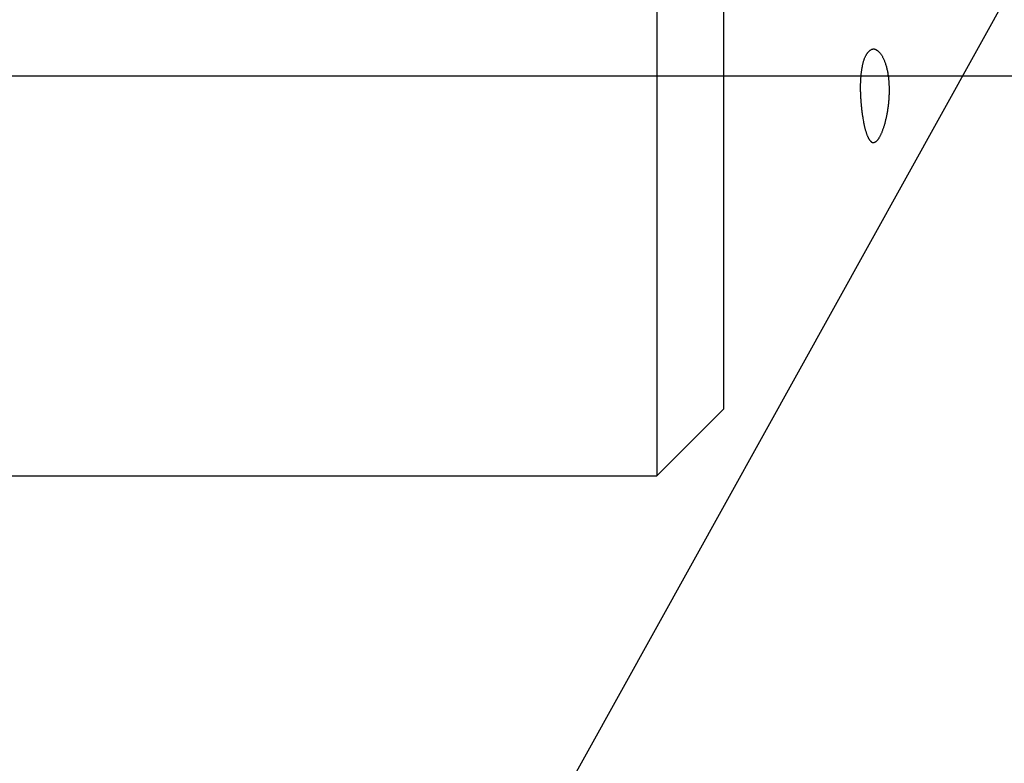
# Model space of a CAD drawing. Extents: x -24.4 to 24.4, y -44.8 to 44.8.
# Drawn here: x 6.6 to 8.1, y 3.8 to 4.9 of the extents above; entities that cross this region are included whole.
import ezdxf

# ---------------------------------------------------------------- set-up
doc = ezdxf.new("R2010")
doc.units = 0
doc.layers.get('0').update_dxf_attribs({"linetype": 'CONTINUOUS'})

msp = doc.modelspace()

# ---------------------------------------------------------------- linework, layer by layer
at = {"color": 0}
for points in [[(6.8417, 2.6648), (16.2152, 19.5425)], [(7.5939, 5.4446), (7.5939, 4.2456)], [(7.6939, 5.3446), (7.6939, 4.8451)], [(7.9034, 4.7818), (7.9032, 4.783), (7.9029, 4.7842), (7.9028, 4.7854), (7.9026, 4.7866), (7.9025, 4.7879), (7.9022, 4.7891), (7.9021, 4.7904), (7.902, 4.7916), (7.9017, 4.7929), (7.9016, 4.7942), (7.9015, 4.7955), (7.9013, 4.7967), (7.9012, 4.798), (7.901, 4.7993), (7.9009, 4.8006), (7.9008, 4.8019), (7.9007, 4.8032), (7.9006, 4.8046), (7.9005, 4.8059), (7.9004, 4.8072), (7.9003, 4.8085), (7.9002, 4.8098), (7.9001, 4.8112), (7.9001, 4.8125), (7.9, 4.8139), (7.8999, 4.8152), (7.8998, 4.8165), (7.8998, 4.8179), (7.8997, 4.8192), (7.8997, 4.8205), (7.8996, 4.8218), (7.8996, 4.8232), (7.8996, 4.8245), (7.8996, 4.8258), (7.8996, 4.8272), (7.8996, 4.8285), (7.8996, 4.8298), (7.8996, 4.8311), (7.8996, 4.8324), (7.8996, 4.8337), (7.8997, 4.835), (7.8998, 4.8363), (7.8998, 4.8376), (7.8998, 4.8389), (7.8999, 4.8402), (7.9, 4.8414), (7.9001, 4.8427), (7.9002, 4.8439), (7.9003, 4.8452), (7.9003, 4.8464), (7.9005, 4.8476), (7.9006, 4.8488), (7.9008, 4.85), (7.9009, 4.8512), (7.901, 4.8524), (7.9012, 4.8536), (7.9014, 4.8547), (7.9015, 4.8558), (7.9017, 4.8569), (7.902, 4.8581), (7.9022, 4.8592), (7.9024, 4.8603), (7.9026, 4.8613), (7.9028, 4.8624), (7.9031, 4.8634), (7.9033, 4.8645), (7.9036, 4.8655), (7.9039, 4.8665), (7.9041, 4.8675), (7.9044, 4.8684), (7.9047, 4.8693), (7.905, 4.8702), (7.9053, 4.8711), (7.9056, 4.8719), (7.906, 4.8727), (7.9063, 4.8735), (7.9067, 4.8743), (7.907, 4.8751), (7.9074, 4.8758), (7.9077, 4.8765), (7.9082, 4.8771), (7.9085, 4.8778), (7.9089, 4.8784), (7.9093, 4.879), (7.9097, 4.8796), (7.9101, 4.8801), (7.9106, 4.8806), (7.911, 4.8811), (7.9114, 4.8816), (7.9118, 4.8821), (7.9123, 4.8825), (7.9127, 4.8828)], [(7.9132, 4.8833), (7.9132, 4.8833), (7.913, 4.883), (7.913, 4.883), (7.913, 4.883), (7.913, 4.883), (7.913, 4.883), (7.913, 4.883), (7.913, 4.883), (7.913, 4.883), (7.9128, 4.8829), (7.9128, 4.8829), (7.9128, 4.8829), (7.9128, 4.8829), (7.9128, 4.8829), (7.9128, 4.8829), (7.9128, 4.8829), (7.9128, 4.8829)], [(7.9132, 4.8833), (7.9132, 4.8833), (7.913, 4.883), (7.913, 4.883), (7.913, 4.883), (7.913, 4.883), (7.913, 4.883), (7.913, 4.883), (7.913, 4.883), (7.913, 4.883), (7.9128, 4.8829), (7.9128, 4.8829), (7.9128, 4.8829), (7.9128, 4.8829), (7.9128, 4.8829), (7.9128, 4.8829), (7.9128, 4.8829), (7.9128, 4.8829)], [(7.9137, 4.8835), (7.9137, 4.8835), (7.9134, 4.8832), (7.9134, 4.8832), (7.9134, 4.8832), (7.9134, 4.8832), (7.9134, 4.8832), (7.9134, 4.8832), (7.9134, 4.8832), (7.9134, 4.8832), (7.9132, 4.8832), (7.9132, 4.8832), (7.9132, 4.8832), (7.9132, 4.8832), (7.9132, 4.8832), (7.9132, 4.8832), (7.9132, 4.8832), (7.9132, 4.8832)], [(7.9137, 4.8835), (7.9137, 4.8835), (7.9134, 4.8832), (7.9134, 4.8832), (7.9134, 4.8832), (7.9134, 4.8832), (7.9134, 4.8832), (7.9134, 4.8832), (7.9134, 4.8832), (7.9134, 4.8832), (7.9132, 4.8832), (7.9132, 4.8832), (7.9132, 4.8832), (7.9132, 4.8832), (7.9132, 4.8832), (7.9132, 4.8832), (7.9132, 4.8832), (7.9132, 4.8832)], [(7.9142, 4.8838), (7.9142, 4.8838), (7.9139, 4.8836), (7.9139, 4.8836), (7.9139, 4.8836), (7.9139, 4.8836), (7.9138, 4.8836), (7.9138, 4.8836), (7.9138, 4.8836), (7.9138, 4.8836), (7.9137, 4.8835), (7.9137, 4.8835), (7.9137, 4.8835), (7.9137, 4.8835), (7.9137, 4.8835), (7.9137, 4.8835), (7.9137, 4.8835), (7.9137, 4.8835)], [(7.9142, 4.8838), (7.9142, 4.8838), (7.9139, 4.8836), (7.9139, 4.8836), (7.9139, 4.8836), (7.9139, 4.8836), (7.9138, 4.8836), (7.9138, 4.8836), (7.9138, 4.8836), (7.9138, 4.8836), (7.9137, 4.8835), (7.9137, 4.8835), (7.9137, 4.8835), (7.9137, 4.8835), (7.9137, 4.8835), (7.9137, 4.8835), (7.9137, 4.8835), (7.9137, 4.8835)], [(7.9146, 4.8842), (7.9146, 4.8842), (7.9143, 4.8839), (7.9143, 4.8839), (7.9143, 4.8839), (7.9143, 4.8839), (7.9143, 4.8839), (7.9143, 4.8839), (7.9143, 4.8839), (7.9143, 4.8839), (7.9142, 4.8839), (7.9142, 4.8839), (7.9142, 4.8839), (7.9142, 4.8839), (7.9142, 4.8839), (7.9142, 4.8839), (7.9142, 4.8839), (7.9142, 4.8839)], [(7.9146, 4.8842), (7.9146, 4.8842), (7.9143, 4.8839), (7.9143, 4.8839), (7.9143, 4.8839), (7.9143, 4.8839), (7.9143, 4.8839), (7.9143, 4.8839), (7.9143, 4.8839), (7.9143, 4.8839), (7.9142, 4.8839), (7.9142, 4.8839), (7.9142, 4.8839), (7.9142, 4.8839), (7.9142, 4.8839), (7.9142, 4.8839), (7.9142, 4.8839), (7.9142, 4.8839)], [(7.9151, 4.8844), (7.9151, 4.8844), (7.9148, 4.8842), (7.9148, 4.8842), (7.9148, 4.8842), (7.9148, 4.8842), (7.9148, 4.8842), (7.9148, 4.8842), (7.9148, 4.8842), (7.9148, 4.8842), (7.9147, 4.8842), (7.9147, 4.8842), (7.9147, 4.8842), (7.9147, 4.8842), (7.9147, 4.8842), (7.9147, 4.8842), (7.9147, 4.8842), (7.9147, 4.8842)], [(7.9151, 4.8844), (7.9151, 4.8844), (7.9148, 4.8842), (7.9148, 4.8842), (7.9148, 4.8842), (7.9148, 4.8842), (7.9148, 4.8842), (7.9148, 4.8842), (7.9148, 4.8842), (7.9148, 4.8842), (7.9147, 4.8842), (7.9147, 4.8842), (7.9147, 4.8842), (7.9147, 4.8842), (7.9147, 4.8842), (7.9147, 4.8842), (7.9147, 4.8842), (7.9147, 4.8842)], [(7.9155, 4.8846), (7.9155, 4.8846), (7.9152, 4.8844), (7.9152, 4.8844), (7.9152, 4.8844), (7.9152, 4.8844), (7.9152, 4.8844), (7.9152, 4.8844), (7.9152, 4.8844), (7.9152, 4.8844), (7.915, 4.8844), (7.915, 4.8844), (7.915, 4.8844), (7.915, 4.8844), (7.915, 4.8844), (7.915, 4.8844), (7.915, 4.8844), (7.915, 4.8844)], [(7.9155, 4.8846), (7.9155, 4.8846), (7.9152, 4.8844), (7.9152, 4.8844), (7.9152, 4.8844), (7.9152, 4.8844), (7.9152, 4.8844), (7.9152, 4.8844), (7.9152, 4.8844), (7.9152, 4.8844), (7.915, 4.8844), (7.915, 4.8844), (7.915, 4.8844), (7.915, 4.8844), (7.915, 4.8844), (7.915, 4.8844), (7.915, 4.8844), (7.915, 4.8844)], [(7.916, 4.8847), (7.916, 4.8847), (7.9157, 4.8845), (7.9157, 4.8845), (7.9157, 4.8845), (7.9157, 4.8845), (7.9157, 4.8845), (7.9157, 4.8845), (7.9157, 4.8845), (7.9157, 4.8845), (7.9155, 4.8845), (7.9155, 4.8845), (7.9155, 4.8845), (7.9155, 4.8845), (7.9155, 4.8845), (7.9155, 4.8845), (7.9155, 4.8845), (7.9155, 4.8845)], [(7.916, 4.8847), (7.916, 4.8847), (7.9157, 4.8845), (7.9157, 4.8845), (7.9157, 4.8845), (7.9157, 4.8845), (7.9157, 4.8845), (7.9157, 4.8845), (7.9157, 4.8845), (7.9157, 4.8845), (7.9155, 4.8845), (7.9155, 4.8845), (7.9155, 4.8845), (7.9155, 4.8845), (7.9155, 4.8845), (7.9155, 4.8845), (7.9155, 4.8845), (7.9155, 4.8845)], [(7.9165, 4.8849), (7.9165, 4.8849), (7.9162, 4.8847), (7.9162, 4.8847), (7.9162, 4.8847), (7.9162, 4.8847), (7.9162, 4.8847), (7.9162, 4.8847), (7.9162, 4.8847), (7.9162, 4.8847), (7.9161, 4.8847), (7.9161, 4.8847), (7.9161, 4.8847), (7.9161, 4.8847), (7.9161, 4.8847), (7.9161, 4.8847), (7.9161, 4.8847), (7.9161, 4.8847)], [(7.9165, 4.8849), (7.9165, 4.8849), (7.9162, 4.8847), (7.9162, 4.8847), (7.9162, 4.8847), (7.9162, 4.8847), (7.9162, 4.8847), (7.9162, 4.8847), (7.9162, 4.8847), (7.9162, 4.8847), (7.9161, 4.8847), (7.9161, 4.8847), (7.9161, 4.8847), (7.9161, 4.8847), (7.9161, 4.8847), (7.9161, 4.8847), (7.9161, 4.8847), (7.9161, 4.8847)], [(7.917, 4.885), (7.917, 4.885), (7.9167, 4.8849), (7.9167, 4.8849), (7.9167, 4.8849), (7.9167, 4.8849), (7.9167, 4.8849), (7.9167, 4.8849), (7.9167, 4.8849), (7.9167, 4.8849), (7.9165, 4.8849), (7.9165, 4.8849), (7.9165, 4.8849), (7.9165, 4.8849), (7.9165, 4.8849), (7.9165, 4.8849), (7.9165, 4.8849), (7.9165, 4.8849)], [(7.917, 4.885), (7.917, 4.885), (7.9167, 4.8849), (7.9167, 4.8849), (7.9167, 4.8849), (7.9167, 4.8849), (7.9167, 4.8849), (7.9167, 4.8849), (7.9167, 4.8849), (7.9167, 4.8849), (7.9165, 4.8849), (7.9165, 4.8849), (7.9165, 4.8849), (7.9165, 4.8849), (7.9165, 4.8849), (7.9165, 4.8849), (7.9165, 4.8849), (7.9165, 4.8849)], [(7.9175, 4.8852), (7.9175, 4.8852), (7.9172, 4.885), (7.9172, 4.885), (7.9172, 4.885), (7.9172, 4.885), (7.9172, 4.885), (7.9172, 4.885), (7.9172, 4.885), (7.9172, 4.885), (7.917, 4.885), (7.917, 4.885), (7.917, 4.885), (7.917, 4.885), (7.917, 4.885), (7.917, 4.885), (7.917, 4.885), (7.917, 4.885)], [(7.9175, 4.8852), (7.9175, 4.8852), (7.9172, 4.885), (7.9172, 4.885), (7.9172, 4.885), (7.9172, 4.885), (7.9172, 4.885), (7.9172, 4.885), (7.9172, 4.885), (7.9172, 4.885), (7.917, 4.885), (7.917, 4.885), (7.917, 4.885), (7.917, 4.885), (7.917, 4.885), (7.917, 4.885), (7.917, 4.885), (7.917, 4.885)], [(7.918, 4.8852), (7.918, 4.8852), (7.9177, 4.8851), (7.9177, 4.8851), (7.9177, 4.8851), (7.9177, 4.8851), (7.9177, 4.8851), (7.9177, 4.8851), (7.9177, 4.8851), (7.9177, 4.8851), (7.9175, 4.8851), (7.9175, 4.8851), (7.9175, 4.8851), (7.9175, 4.8851), (7.9175, 4.8851), (7.9175, 4.8851), (7.9175, 4.8851), (7.9175, 4.8851)], [(7.918, 4.8852), (7.918, 4.8852), (7.9177, 4.8851), (7.9177, 4.8851), (7.9177, 4.8851), (7.9177, 4.8851), (7.9177, 4.8851), (7.9177, 4.8851), (7.9177, 4.8851), (7.9177, 4.8851), (7.9175, 4.8851), (7.9175, 4.8851), (7.9175, 4.8851), (7.9175, 4.8851), (7.9175, 4.8851), (7.9175, 4.8851), (7.9175, 4.8851), (7.9175, 4.8851)], [(7.9184, 4.8852), (7.9184, 4.8852), (7.9181, 4.8852), (7.9181, 4.8852), (7.9181, 4.8852), (7.9181, 4.8852), (7.9181, 4.8852), (7.9181, 4.8852), (7.9181, 4.8852), (7.9181, 4.8852), (7.918, 4.8852), (7.918, 4.8852), (7.918, 4.8852), (7.918, 4.8852), (7.918, 4.8852), (7.918, 4.8852), (7.918, 4.8852), (7.918, 4.8852)], [(7.9184, 4.8852), (7.9184, 4.8852), (7.9181, 4.8852), (7.9181, 4.8852), (7.9181, 4.8852), (7.9181, 4.8852), (7.9181, 4.8852), (7.9181, 4.8852), (7.9181, 4.8852), (7.9181, 4.8852), (7.918, 4.8852), (7.918, 4.8852), (7.918, 4.8852), (7.918, 4.8852), (7.918, 4.8852), (7.918, 4.8852), (7.918, 4.8852), (7.918, 4.8852)], [(7.919, 4.8852), (7.919, 4.8852), (7.9189, 4.8852), (7.9189, 4.8852), (7.9189, 4.8852), (7.9189, 4.8852), (7.9189, 4.8852), (7.9189, 4.8852), (7.9189, 4.8852), (7.9189, 4.8852), (7.9189, 4.8852), (7.9189, 4.8852), (7.9189, 4.8852), (7.9189, 4.8852), (7.9189, 4.8852), (7.9189, 4.8852), (7.9189, 4.8852), (7.9189, 4.8852), (7.9189, 4.8852), (7.9186, 4.8852), (7.9186, 4.8852), (7.9186, 4.8852), (7.9186, 4.8852), (7.9186, 4.8852), (7.9186, 4.8852), (7.9186, 4.8852), (7.9186, 4.8852), (7.9185, 4.8852), (7.9185, 4.8852), (7.9185, 4.8852), (7.9185, 4.8852), (7.9185, 4.8852), (7.9185, 4.8852), (7.9185, 4.8852), (7.9185, 4.8852)], [(7.919, 4.8852), (7.919, 4.8852), (7.9189, 4.8852), (7.9189, 4.8852), (7.9189, 4.8852), (7.9189, 4.8852), (7.9189, 4.8852), (7.9189, 4.8852), (7.9189, 4.8852), (7.9189, 4.8852), (7.9189, 4.8852), (7.9189, 4.8852), (7.9189, 4.8852), (7.9189, 4.8852), (7.9189, 4.8852), (7.9189, 4.8852), (7.9189, 4.8852), (7.9189, 4.8852), (7.9189, 4.8852), (7.9186, 4.8852), (7.9186, 4.8852), (7.9186, 4.8852), (7.9186, 4.8852), (7.9186, 4.8852), (7.9186, 4.8852), (7.9186, 4.8852), (7.9186, 4.8852), (7.9185, 4.8852), (7.9185, 4.8852), (7.9185, 4.8852), (7.9185, 4.8852), (7.9185, 4.8852), (7.9185, 4.8852), (7.9185, 4.8852), (7.9185, 4.8852)], [(7.9194, 4.8852), (7.9194, 4.8852), (7.9191, 4.8852), (7.9191, 4.8852), (7.9191, 4.8852), (7.9191, 4.8852), (7.9191, 4.8852), (7.9191, 4.8852), (7.9191, 4.8852), (7.9191, 4.8852), (7.9189, 4.8852), (7.9189, 4.8852), (7.9189, 4.8852), (7.9189, 4.8852), (7.9189, 4.8852), (7.9189, 4.8852), (7.9189, 4.8852), (7.9189, 4.8852)], [(7.9194, 4.8852), (7.9194, 4.8852), (7.9191, 4.8852), (7.9191, 4.8852), (7.9191, 4.8852), (7.9191, 4.8852), (7.9191, 4.8852), (7.9191, 4.8852), (7.9191, 4.8852), (7.9191, 4.8852), (7.9189, 4.8852), (7.9189, 4.8852), (7.9189, 4.8852), (7.9189, 4.8852), (7.9189, 4.8852), (7.9189, 4.8852), (7.9189, 4.8852), (7.9189, 4.8852)], [(7.9199, 4.8852), (7.9199, 4.8852), (7.9196, 4.8852), (7.9196, 4.8852), (7.9196, 4.8852), (7.9196, 4.8852), (7.9196, 4.8852), (7.9196, 4.8852), (7.9196, 4.8852), (7.9196, 4.8852), (7.9194, 4.8852), (7.9194, 4.8852), (7.9194, 4.8852), (7.9194, 4.8852), (7.9194, 4.8852), (7.9194, 4.8852), (7.9194, 4.8852), (7.9194, 4.8852)], [(7.9199, 4.8852), (7.9199, 4.8852), (7.9196, 4.8852), (7.9196, 4.8852), (7.9196, 4.8852), (7.9196, 4.8852), (7.9196, 4.8852), (7.9196, 4.8852), (7.9196, 4.8852), (7.9196, 4.8852), (7.9194, 4.8852), (7.9194, 4.8852), (7.9194, 4.8852), (7.9194, 4.8852), (7.9194, 4.8852), (7.9194, 4.8852), (7.9194, 4.8852), (7.9194, 4.8852)], [(7.9204, 4.8852), (7.9204, 4.8852), (7.9201, 4.8852), (7.9201, 4.8852), (7.9201, 4.8852), (7.9201, 4.8852), (7.9201, 4.8852), (7.9201, 4.8852), (7.9201, 4.8852), (7.9201, 4.8852), (7.9199, 4.8852), (7.9199, 4.8852), (7.9199, 4.8852), (7.9199, 4.8852), (7.9199, 4.8852), (7.9199, 4.8852), (7.9199, 4.8852), (7.9199, 4.8852)], [(7.9204, 4.8852), (7.9204, 4.8852), (7.9201, 4.8852), (7.9201, 4.8852), (7.9201, 4.8852), (7.9201, 4.8852), (7.9201, 4.8852), (7.9201, 4.8852), (7.9201, 4.8852), (7.9201, 4.8852), (7.9199, 4.8852), (7.9199, 4.8852), (7.9199, 4.8852), (7.9199, 4.8852), (7.9199, 4.8852), (7.9199, 4.8852), (7.9199, 4.8852), (7.9199, 4.8852)], [(7.9209, 4.8849), (7.9209, 4.8849), (7.9206, 4.8849), (7.9206, 4.8849), (7.9206, 4.8849), (7.9206, 4.8849), (7.9206, 4.8849), (7.9206, 4.8849), (7.9206, 4.8849), (7.9206, 4.8849), (7.9204, 4.8849), (7.9204, 4.8849), (7.9204, 4.8849), (7.9204, 4.8849), (7.9204, 4.8849), (7.9204, 4.8849), (7.9204, 4.8849), (7.9204, 4.8851)], [(7.9209, 4.8849), (7.9209, 4.8849), (7.9206, 4.8849), (7.9206, 4.8849), (7.9206, 4.8849), (7.9206, 4.8849), (7.9206, 4.8849), (7.9206, 4.8849), (7.9206, 4.8849), (7.9206, 4.8849), (7.9204, 4.8849), (7.9204, 4.8849), (7.9204, 4.8849), (7.9204, 4.8849), (7.9204, 4.8849), (7.9204, 4.8849), (7.9204, 4.8849), (7.9204, 4.8851)], [(7.9214, 4.8849), (7.9214, 4.8849), (7.9211, 4.8849), (7.9211, 4.8849), (7.9211, 4.8849), (7.9211, 4.8849), (7.9211, 4.8849), (7.9211, 4.8849), (7.9211, 4.8849), (7.9211, 4.8849), (7.9209, 4.8849), (7.9209, 4.8849), (7.9209, 4.8849), (7.9209, 4.8849), (7.9209, 4.8849), (7.9209, 4.8849), (7.9209, 4.8849), (7.9209, 4.885)], [(7.9214, 4.8849), (7.9214, 4.8849), (7.9211, 4.8849), (7.9211, 4.8849), (7.9211, 4.8849), (7.9211, 4.8849), (7.9211, 4.8849), (7.9211, 4.8849), (7.9211, 4.8849), (7.9211, 4.8849), (7.9209, 4.8849), (7.9209, 4.8849), (7.9209, 4.8849), (7.9209, 4.8849), (7.9209, 4.8849), (7.9209, 4.8849), (7.9209, 4.8849), (7.9209, 4.885)], [(7.9219, 4.8847), (7.9219, 4.8847), (7.9216, 4.8847), (7.9216, 4.8847), (7.9216, 4.8847), (7.9216, 4.8847), (7.9216, 4.8847), (7.9216, 4.8847), (7.9216, 4.8847), (7.9216, 4.8847), (7.9214, 4.8847), (7.9214, 4.8847), (7.9214, 4.8847), (7.9214, 4.8847), (7.9214, 4.8847), (7.9214, 4.8847), (7.9214, 4.8847), (7.9214, 4.8849)], [(7.9219, 4.8847), (7.9219, 4.8847), (7.9216, 4.8847), (7.9216, 4.8847), (7.9216, 4.8847), (7.9216, 4.8847), (7.9216, 4.8847), (7.9216, 4.8847), (7.9216, 4.8847), (7.9216, 4.8847), (7.9214, 4.8847), (7.9214, 4.8847), (7.9214, 4.8847), (7.9214, 4.8847), (7.9214, 4.8847), (7.9214, 4.8847), (7.9214, 4.8847), (7.9214, 4.8849)], [(7.9223, 4.8845), (7.9223, 4.8845), (7.9221, 4.8845), (7.9221, 4.8845), (7.9221, 4.8845), (7.9221, 4.8845), (7.9221, 4.8845), (7.9221, 4.8845), (7.9221, 4.8845), (7.9221, 4.8845), (7.9219, 4.8845), (7.9219, 4.8845), (7.9219, 4.8845), (7.9219, 4.8845), (7.9219, 4.8845), (7.9219, 4.8845), (7.9219, 4.8845), (7.9219, 4.8847)], [(7.9223, 4.8845), (7.9223, 4.8845), (7.9221, 4.8845), (7.9221, 4.8845), (7.9221, 4.8845), (7.9221, 4.8845), (7.9221, 4.8845), (7.9221, 4.8845), (7.9221, 4.8845), (7.9221, 4.8845), (7.9219, 4.8845), (7.9219, 4.8845), (7.9219, 4.8845), (7.9219, 4.8845), (7.9219, 4.8845), (7.9219, 4.8845), (7.9219, 4.8845), (7.9219, 4.8847)], [(7.9229, 4.8843), (7.9229, 4.8843), (7.9226, 4.8843), (7.9226, 4.8843), (7.9226, 4.8843), (7.9226, 4.8843), (7.9226, 4.8843), (7.9226, 4.8843), (7.9226, 4.8843), (7.9226, 4.8843), (7.9224, 4.8843), (7.9224, 4.8843), (7.9224, 4.8843), (7.9224, 4.8843), (7.9224, 4.8843), (7.9224, 4.8843), (7.9224, 4.8843), (7.9224, 4.8845)], [(7.9229, 4.8843), (7.9229, 4.8843), (7.9226, 4.8843), (7.9226, 4.8843), (7.9226, 4.8843), (7.9226, 4.8843), (7.9226, 4.8843), (7.9226, 4.8843), (7.9226, 4.8843), (7.9226, 4.8843), (7.9224, 4.8843), (7.9224, 4.8843), (7.9224, 4.8843), (7.9224, 4.8843), (7.9224, 4.8843), (7.9224, 4.8843), (7.9224, 4.8843), (7.9224, 4.8845)], [(7.9234, 4.884), (7.9234, 4.884), (7.9231, 4.884), (7.9231, 4.884), (7.9231, 4.884), (7.9231, 4.884), (7.9231, 4.884), (7.9231, 4.884), (7.9231, 4.884), (7.9231, 4.884), (7.9229, 4.884), (7.9229, 4.884), (7.9229, 4.884), (7.9229, 4.884), (7.9229, 4.884), (7.9229, 4.884), (7.9229, 4.884), (7.9229, 4.8843)], [(7.9234, 4.884), (7.9234, 4.884), (7.9231, 4.884), (7.9231, 4.884), (7.9231, 4.884), (7.9231, 4.884), (7.9231, 4.884), (7.9231, 4.884), (7.9231, 4.884), (7.9231, 4.884), (7.9229, 4.884), (7.9229, 4.884), (7.9229, 4.884), (7.9229, 4.884), (7.9229, 4.884), (7.9229, 4.884), (7.9229, 4.884), (7.9229, 4.8843)], [(7.9254, 4.8827), (7.9259, 4.8823), (7.9264, 4.8818), (7.9269, 4.8814), (7.9274, 4.8809), (7.9279, 4.8804), (7.9284, 4.8799), (7.9289, 4.8793), (7.9294, 4.8787), (7.9299, 4.878), (7.9304, 4.8773), (7.9308, 4.8767), (7.9313, 4.8759), (7.9317, 4.8752), (7.9322, 4.8744), (7.9326, 4.8736), (7.9331, 4.8727), (7.9335, 4.8718), (7.934, 4.871), (7.9344, 4.87), (7.9348, 4.8691), (7.9352, 4.8681), (7.9356, 4.867), (7.936, 4.866), (7.9364, 4.8649), (7.9368, 4.8638), (7.9371, 4.8627), (7.9375, 4.8615), (7.9379, 4.8603), (7.9382, 4.8591), (7.9385, 4.8579), (7.9388, 4.8566), (7.9391, 4.8553), (7.9394, 4.854), (7.9397, 4.8527), (7.9399, 4.8514), (7.9402, 4.85), (7.9404, 4.8487), (7.9406, 4.8474), (7.9408, 4.8461), (7.941, 4.8448), (7.9412, 4.8435), (7.9413, 4.8422), (7.9414, 4.8409), (7.9416, 4.8396), (7.9417, 4.8383), (7.9418, 4.8369), (7.9419, 4.8356), (7.9419, 4.8342), (7.9421, 4.8329), (7.9421, 4.8315), (7.9422, 4.8302), (7.9422, 4.8287), (7.9422, 4.8273), (7.9423, 4.826), (7.9423, 4.8246), (7.9423, 4.8232), (7.9423, 4.8218), (7.9422, 4.8203), (7.9422, 4.8189), (7.9422, 4.8175), (7.9421, 4.816), (7.942, 4.8146), (7.9419, 4.8132), (7.9419, 4.8118), (7.9418, 4.8104), (7.9417, 4.809), (7.9416, 4.8076), (7.9414, 4.8062), (7.9413, 4.8048), (7.9412, 4.8034), (7.941, 4.8019), (7.9408, 4.8006), (7.9407, 4.7992), (7.9405, 4.7978), (7.9403, 4.7964), (7.9401, 4.7951), (7.9399, 4.7937), (7.9397, 4.7924), (7.9395, 4.7911), (7.9393, 4.7897), (7.939, 4.7884), (7.9388, 4.7871), (7.9385, 4.7859), (7.9383, 4.7846), (7.938, 4.7833), (7.9377, 4.7821), (7.9374, 4.7809), (7.9371, 4.7796), (7.9369, 4.7784), (7.9366, 4.7772), (7.9363, 4.7761), (7.9359, 4.7749), (7.9357, 4.7737), (7.9353, 4.7726), (7.935, 4.7715), (7.9347, 4.7704), (7.9343, 4.7694), (7.934, 4.7683), (7.9337, 4.7673), (7.9333, 4.7662), (7.933, 4.7652), (7.9326, 4.7642), (7.9323, 4.7633), (7.9319, 4.7623), (7.9316, 4.7614), (7.9312, 4.7606), (7.9309, 4.7596), (7.9305, 4.7588), (7.9301, 4.7579), (7.9297, 4.7572), (7.9294, 4.7564), (7.929, 4.7556), (7.9286, 4.7549), (7.9283, 4.7542), (7.9279, 4.7535), (7.9275, 4.7529), (7.9271, 4.7522), (7.9267, 4.7516), (7.9264, 4.751), (7.926, 4.7505), (7.9256, 4.75), (7.9252, 4.7495), (7.9249, 4.749), (7.9245, 4.7486), (7.9241, 4.7481), (7.9237, 4.7478), (7.9233, 4.7474), (7.923, 4.7471)], [(7.9239, 4.8837), (7.9239, 4.8837), (7.9236, 4.8837), (7.9236, 4.8837), (7.9236, 4.8837), (7.9236, 4.8837), (7.9236, 4.8837), (7.9236, 4.8837), (7.9236, 4.8837), (7.9236, 4.8838), (7.9234, 4.8838), (7.9234, 4.8838), (7.9234, 4.8838), (7.9234, 4.8838), (7.9234, 4.8838), (7.9234, 4.8838), (7.9234, 4.8838), (7.9234, 4.884)], [(7.9239, 4.8837), (7.9239, 4.8837), (7.9236, 4.8837), (7.9236, 4.8837), (7.9236, 4.8837), (7.9236, 4.8837), (7.9236, 4.8837), (7.9236, 4.8837), (7.9236, 4.8837), (7.9236, 4.8838), (7.9234, 4.8838), (7.9234, 4.8838), (7.9234, 4.8838), (7.9234, 4.8838), (7.9234, 4.8838), (7.9234, 4.8838), (7.9234, 4.8838), (7.9234, 4.884)], [(7.9244, 4.8835), (7.9244, 4.8835), (7.9241, 4.8835), (7.9241, 4.8835), (7.9241, 4.8835), (7.9241, 4.8835), (7.9241, 4.8835), (7.9241, 4.8835), (7.9241, 4.8835), (7.9241, 4.8835), (7.924, 4.8835), (7.924, 4.8835), (7.924, 4.8835), (7.924, 4.8835), (7.924, 4.8835), (7.924, 4.8835), (7.924, 4.8835), (7.924, 4.8837)], [(7.9244, 4.8835), (7.9244, 4.8835), (7.9241, 4.8835), (7.9241, 4.8835), (7.9241, 4.8835), (7.9241, 4.8835), (7.9241, 4.8835), (7.9241, 4.8835), (7.9241, 4.8835), (7.9241, 4.8835), (7.924, 4.8835), (7.924, 4.8835), (7.924, 4.8835), (7.924, 4.8835), (7.924, 4.8835), (7.924, 4.8835), (7.924, 4.8835), (7.924, 4.8837)], [(7.9249, 4.8831), (7.9249, 4.8831), (7.9246, 4.8831), (7.9246, 4.8831), (7.9246, 4.8831), (7.9246, 4.8831), (7.9246, 4.8831), (7.9246, 4.8831), (7.9246, 4.8831), (7.9246, 4.8832), (7.9245, 4.8832), (7.9245, 4.8832), (7.9245, 4.8832), (7.9245, 4.8832), (7.9245, 4.8832), (7.9245, 4.8832), (7.9245, 4.8832), (7.9245, 4.8835)], [(7.9249, 4.8831), (7.9249, 4.8831), (7.9246, 4.8831), (7.9246, 4.8831), (7.9246, 4.8831), (7.9246, 4.8831), (7.9246, 4.8831), (7.9246, 4.8831), (7.9246, 4.8831), (7.9246, 4.8832), (7.9245, 4.8832), (7.9245, 4.8832), (7.9245, 4.8832), (7.9245, 4.8832), (7.9245, 4.8832), (7.9245, 4.8832), (7.9245, 4.8832), (7.9245, 4.8835)], [(7.9254, 4.8828), (7.9254, 4.8828), (7.9251, 4.8828), (7.9251, 4.8828), (7.9251, 4.8828), (7.9251, 4.8828), (7.9251, 4.8828), (7.9251, 4.8828), (7.9251, 4.8828), (7.9251, 4.8828), (7.9249, 4.8828), (7.9249, 4.8828), (7.9249, 4.8828), (7.9249, 4.8828), (7.9249, 4.8828), (7.9249, 4.8828), (7.9249, 4.8828), (7.9249, 4.8831)], [(7.9254, 4.8828), (7.9254, 4.8828), (7.9251, 4.8828), (7.9251, 4.8828), (7.9251, 4.8828), (7.9251, 4.8828), (7.9251, 4.8828), (7.9251, 4.8828), (7.9251, 4.8828), (7.9251, 4.8828), (7.9249, 4.8828), (7.9249, 4.8828), (7.9249, 4.8828), (7.9249, 4.8828), (7.9249, 4.8828), (7.9249, 4.8828), (7.9249, 4.8828), (7.9249, 4.8831)], [(10.4415, 4.8451), (-18.5341, 4.8451)], [(7.6939, 4.8451), (7.6939, 4.3455)], [(7.914, 4.7481), (7.9137, 4.7485), (7.9134, 4.7489), (7.913, 4.7493), (7.9127, 4.7498), (7.9124, 4.7503), (7.9121, 4.7509), (7.9118, 4.7515), (7.9115, 4.7521), (7.9112, 4.7527), (7.9108, 4.7534), (7.9106, 4.754), (7.9103, 4.7547), (7.9099, 4.7554), (7.9096, 4.7562), (7.9094, 4.757), (7.9091, 4.7577), (7.9088, 4.7586), (7.9085, 4.7594), (7.9082, 4.7603), (7.908, 4.7612), (7.9077, 4.7621), (7.9074, 4.763), (7.9071, 4.764), (7.9068, 4.765), (7.9066, 4.766), (7.9063, 4.767), (7.9061, 4.768), (7.9058, 4.7691), (7.9056, 4.7701), (7.9053, 4.7712), (7.9051, 4.7723), (7.9048, 4.7735), (7.9046, 4.7747), (7.9044, 4.7756), (7.9042, 4.777), (7.9038, 4.7791), (7.9034, 4.7818)], [(7.914, 4.7481), (7.914, 4.7481), (7.914, 4.7479), (7.914, 4.7479), (7.914, 4.7479), (7.914, 4.7479), (7.914, 4.7479), (7.914, 4.7479), (7.914, 4.7479), (7.9141, 4.7479), (7.9141, 4.7478), (7.9141, 4.7478), (7.9141, 4.7478), (7.9141, 4.7478), (7.9141, 4.7478), (7.9141, 4.7478), (7.9141, 4.7478), (7.9144, 4.7478)], [(7.914, 4.7481), (7.914, 4.7481), (7.914, 4.7479), (7.914, 4.7479), (7.914, 4.7479), (7.914, 4.7479), (7.914, 4.7479), (7.914, 4.7479), (7.914, 4.7479), (7.9141, 4.7479), (7.9141, 4.7478), (7.9141, 4.7478), (7.9141, 4.7478), (7.9141, 4.7478), (7.9141, 4.7478), (7.9141, 4.7478), (7.9141, 4.7478), (7.9144, 4.7478)], [(7.9144, 4.7477), (7.9144, 4.7477), (7.9144, 4.7474), (7.9144, 4.7474), (7.9144, 4.7474), (7.9144, 4.7474), (7.9144, 4.7474), (7.9144, 4.7474), (7.9144, 4.7474), (7.9144, 4.7474), (7.9144, 4.7474), (7.9144, 4.7474), (7.9144, 4.7474), (7.9144, 4.7474), (7.9144, 4.7474), (7.9144, 4.7474), (7.9144, 4.7474), (7.9147, 4.7474)], [(7.9144, 4.7477), (7.9144, 4.7477), (7.9144, 4.7474), (7.9144, 4.7474), (7.9144, 4.7474), (7.9144, 4.7474), (7.9144, 4.7474), (7.9144, 4.7474), (7.9144, 4.7474), (7.9144, 4.7474), (7.9144, 4.7474), (7.9144, 4.7474), (7.9144, 4.7474), (7.9144, 4.7474), (7.9144, 4.7474), (7.9144, 4.7474), (7.9144, 4.7474), (7.9147, 4.7474)], [(7.9147, 4.7474), (7.9147, 4.7474), (7.9147, 4.7472), (7.9147, 4.7472), (7.9147, 4.7472), (7.9147, 4.7472), (7.9147, 4.7472), (7.9147, 4.7472), (7.9147, 4.7472), (7.9147, 4.7472), (7.9147, 4.7471), (7.9147, 4.7471), (7.9147, 4.7471), (7.9147, 4.7471), (7.9147, 4.7471), (7.9147, 4.7471), (7.9147, 4.7471), (7.915, 4.7471)], [(7.9147, 4.7474), (7.9147, 4.7474), (7.9147, 4.7472), (7.9147, 4.7472), (7.9147, 4.7472), (7.9147, 4.7472), (7.9147, 4.7472), (7.9147, 4.7472), (7.9147, 4.7472), (7.9147, 4.7472), (7.9147, 4.7471), (7.9147, 4.7471), (7.9147, 4.7471), (7.9147, 4.7471), (7.9147, 4.7471), (7.9147, 4.7471), (7.9147, 4.7471), (7.915, 4.7471)], [(7.9151, 4.7472), (7.9151, 4.7472), (7.9151, 4.7469), (7.9151, 4.7469), (7.9151, 4.7469), (7.9151, 4.7469), (7.9151, 4.7469), (7.9151, 4.7469), (7.9151, 4.7469), (7.9152, 4.7469), (7.9152, 4.7469), (7.9152, 4.7469), (7.9152, 4.7469), (7.9152, 4.7469), (7.9152, 4.7469), (7.9152, 4.7469), (7.9152, 4.7469), (7.9154, 4.7469)], [(7.9151, 4.7472), (7.9151, 4.7472), (7.9151, 4.7469), (7.9151, 4.7469), (7.9151, 4.7469), (7.9151, 4.7469), (7.9151, 4.7469), (7.9151, 4.7469), (7.9151, 4.7469), (7.9152, 4.7469), (7.9152, 4.7469), (7.9152, 4.7469), (7.9152, 4.7469), (7.9152, 4.7469), (7.9152, 4.7469), (7.9152, 4.7469), (7.9152, 4.7469), (7.9154, 4.7469)], [(7.9154, 4.7468), (7.9154, 4.7468), (7.9154, 4.7465), (7.9154, 4.7465), (7.9154, 4.7465), (7.9154, 4.7465), (7.9154, 4.7465), (7.9154, 4.7465), (7.9154, 4.7465), (7.9154, 4.7465), (7.9154, 4.7465), (7.9154, 4.7465), (7.9154, 4.7465), (7.9154, 4.7465), (7.9154, 4.7465), (7.9154, 4.7465), (7.9154, 4.7465), (7.9157, 4.7465)], [(7.9154, 4.7468), (7.9154, 4.7468), (7.9154, 4.7465), (7.9154, 4.7465), (7.9154, 4.7465), (7.9154, 4.7465), (7.9154, 4.7465), (7.9154, 4.7465), (7.9154, 4.7465), (7.9154, 4.7465), (7.9154, 4.7465), (7.9154, 4.7465), (7.9154, 4.7465), (7.9154, 4.7465), (7.9154, 4.7465), (7.9154, 4.7465), (7.9154, 4.7465), (7.9157, 4.7465)], [(7.9158, 4.7465), (7.9158, 4.7465), (7.9158, 4.7463), (7.9158, 4.7463), (7.9158, 4.7463), (7.9158, 4.7463), (7.9158, 4.7463), (7.9158, 4.7463), (7.9158, 4.7463), (7.9158, 4.7463), (7.9158, 4.7463), (7.9158, 4.7463), (7.9158, 4.7463), (7.9158, 4.7463), (7.9158, 4.7463), (7.9158, 4.7463), (7.9158, 4.7463), (7.9161, 4.7463)], [(7.9158, 4.7465), (7.9158, 4.7465), (7.9158, 4.7463), (7.9158, 4.7463), (7.9158, 4.7463), (7.9158, 4.7463), (7.9158, 4.7463), (7.9158, 4.7463), (7.9158, 4.7463), (7.9158, 4.7463), (7.9158, 4.7463), (7.9158, 4.7463), (7.9158, 4.7463), (7.9158, 4.7463), (7.9158, 4.7463), (7.9158, 4.7463), (7.9158, 4.7463), (7.9161, 4.7463)], [(7.9161, 4.7463), (7.9161, 4.7463), (7.9161, 4.7461), (7.9161, 4.7461), (7.9161, 4.7461), (7.9161, 4.7461), (7.9161, 4.7461), (7.9161, 4.7461), (7.9161, 4.7461), (7.9162, 4.7461), (7.9162, 4.7461), (7.9162, 4.7461), (7.9162, 4.7461), (7.9162, 4.7461), (7.9162, 4.7461), (7.9162, 4.7461), (7.9162, 4.7461), (7.9165, 4.7461)], [(7.9161, 4.7463), (7.9161, 4.7463), (7.9161, 4.7461), (7.9161, 4.7461), (7.9161, 4.7461), (7.9161, 4.7461), (7.9161, 4.7461), (7.9161, 4.7461), (7.9161, 4.7461), (7.9162, 4.7461), (7.9162, 4.7461), (7.9162, 4.7461), (7.9162, 4.7461), (7.9162, 4.7461), (7.9162, 4.7461), (7.9162, 4.7461), (7.9162, 4.7461), (7.9165, 4.7461)], [(7.9164, 4.7461), (7.9164, 4.7461), (7.9164, 4.7459), (7.9164, 4.7459), (7.9164, 4.7459), (7.9164, 4.7459), (7.9164, 4.7459), (7.9164, 4.7459), (7.9164, 4.7459), (7.9165, 4.7459), (7.9165, 4.7459), (7.9165, 4.7459), (7.9165, 4.7459), (7.9165, 4.7459), (7.9165, 4.7459), (7.9165, 4.7459), (7.9165, 4.7459), (7.9168, 4.7459)], [(7.9164, 4.7461), (7.9164, 4.7461), (7.9164, 4.7459), (7.9164, 4.7459), (7.9164, 4.7459), (7.9164, 4.7459), (7.9164, 4.7459), (7.9164, 4.7459), (7.9164, 4.7459), (7.9165, 4.7459), (7.9165, 4.7459), (7.9165, 4.7459), (7.9165, 4.7459), (7.9165, 4.7459), (7.9165, 4.7459), (7.9165, 4.7459), (7.9165, 4.7459), (7.9168, 4.7459)], [(7.9168, 4.7459), (7.9168, 4.7459), (7.9168, 4.7457), (7.9168, 4.7457), (7.9168, 4.7457), (7.9168, 4.7457), (7.9168, 4.7457), (7.9168, 4.7457), (7.9168, 4.7457), (7.9168, 4.7457), (7.9168, 4.7457), (7.9168, 4.7457), (7.9168, 4.7457), (7.9168, 4.7457), (7.9168, 4.7457), (7.9168, 4.7457), (7.9168, 4.7457), (7.9171, 4.7457)], [(7.9168, 4.7459), (7.9168, 4.7459), (7.9168, 4.7457), (7.9168, 4.7457), (7.9168, 4.7457), (7.9168, 4.7457), (7.9168, 4.7457), (7.9168, 4.7457), (7.9168, 4.7457), (7.9168, 4.7457), (7.9168, 4.7457), (7.9168, 4.7457), (7.9168, 4.7457), (7.9168, 4.7457), (7.9168, 4.7457), (7.9168, 4.7457), (7.9168, 4.7457), (7.9171, 4.7457)], [(7.9171, 4.7457), (7.9171, 4.7457), (7.9171, 4.7456), (7.9171, 4.7456), (7.9171, 4.7456), (7.9171, 4.7456), (7.9171, 4.7456), (7.9171, 4.7456), (7.9171, 4.7456), (7.9172, 4.7456), (7.9172, 4.7456), (7.9172, 4.7456), (7.9172, 4.7456), (7.9172, 4.7456), (7.9172, 4.7456), (7.9172, 4.7456), (7.9172, 4.7456), (7.9175, 4.7456)], [(7.9171, 4.7457), (7.9171, 4.7457), (7.9171, 4.7456), (7.9171, 4.7456), (7.9171, 4.7456), (7.9171, 4.7456), (7.9171, 4.7456), (7.9171, 4.7456), (7.9171, 4.7456), (7.9172, 4.7456), (7.9172, 4.7456), (7.9172, 4.7456), (7.9172, 4.7456), (7.9172, 4.7456), (7.9172, 4.7456), (7.9172, 4.7456), (7.9172, 4.7456), (7.9175, 4.7456)], [(7.9175, 4.7456), (7.9175, 4.7456), (7.9175, 4.7455), (7.9175, 4.7455), (7.9175, 4.7455), (7.9175, 4.7455), (7.9175, 4.7455), (7.9175, 4.7455), (7.9175, 4.7455), (7.9175, 4.7455), (7.9175, 4.7455), (7.9175, 4.7455), (7.9175, 4.7455), (7.9175, 4.7455), (7.9175, 4.7455), (7.9175, 4.7455), (7.9175, 4.7455), (7.9178, 4.7455)], [(7.9175, 4.7456), (7.9175, 4.7456), (7.9175, 4.7455), (7.9175, 4.7455), (7.9175, 4.7455), (7.9175, 4.7455), (7.9175, 4.7455), (7.9175, 4.7455), (7.9175, 4.7455), (7.9175, 4.7455), (7.9175, 4.7455), (7.9175, 4.7455), (7.9175, 4.7455), (7.9175, 4.7455), (7.9175, 4.7455), (7.9175, 4.7455), (7.9175, 4.7455), (7.9178, 4.7455)], [(7.9178, 4.7455), (7.9178, 4.7455), (7.9178, 4.7455), (7.9178, 4.7455), (7.9178, 4.7455), (7.9178, 4.7455), (7.9178, 4.7455), (7.9178, 4.7455), (7.9178, 4.7455), (7.9179, 4.7455), (7.9179, 4.7455), (7.9179, 4.7455), (7.9179, 4.7455), (7.9179, 4.7455), (7.9179, 4.7455), (7.9179, 4.7455), (7.9179, 4.7455), (7.9182, 4.7455)], [(7.9178, 4.7455), (7.9178, 4.7455), (7.9178, 4.7455), (7.9178, 4.7455), (7.9178, 4.7455), (7.9178, 4.7455), (7.9178, 4.7455), (7.9178, 4.7455), (7.9178, 4.7455), (7.9179, 4.7455), (7.9179, 4.7455), (7.9179, 4.7455), (7.9179, 4.7455), (7.9179, 4.7455), (7.9179, 4.7455), (7.9179, 4.7455), (7.9179, 4.7455), (7.9182, 4.7455)], [(7.9182, 4.7455), (7.9182, 4.7455), (7.9182, 4.7454), (7.9182, 4.7454), (7.9182, 4.7454), (7.9182, 4.7454), (7.9182, 4.7454), (7.9182, 4.7454), (7.9182, 4.7454), (7.9183, 4.7454), (7.9183, 4.7454), (7.9183, 4.7454), (7.9183, 4.7454), (7.9183, 4.7454), (7.9183, 4.7454), (7.9183, 4.7454), (7.9183, 4.7454), (7.9186, 4.7454)], [(7.9182, 4.7455), (7.9182, 4.7455), (7.9182, 4.7454), (7.9182, 4.7454), (7.9182, 4.7454), (7.9182, 4.7454), (7.9182, 4.7454), (7.9182, 4.7454), (7.9182, 4.7454), (7.9183, 4.7454), (7.9183, 4.7454), (7.9183, 4.7454), (7.9183, 4.7454), (7.9183, 4.7454), (7.9183, 4.7454), (7.9183, 4.7454), (7.9183, 4.7454), (7.9186, 4.7454)], [(7.9185, 4.7454), (7.9185, 4.7454), (7.9185, 4.7454), (7.9185, 4.7454), (7.9185, 4.7454), (7.9185, 4.7454), (7.9185, 4.7454), (7.9185, 4.7454), (7.9185, 4.7454), (7.9185, 4.7454), (7.9185, 4.7454), (7.9185, 4.7454), (7.9185, 4.7454), (7.9185, 4.7454), (7.9185, 4.7454), (7.9185, 4.7454), (7.9185, 4.7454), (7.9188, 4.7454), (7.9188, 4.7454), (7.9188, 4.7454), (7.9188, 4.7454), (7.9188, 4.7454), (7.9188, 4.7454), (7.9188, 4.7454), (7.9188, 4.7454), (7.9188, 4.7454), (7.9188, 4.7454), (7.9188, 4.7454), (7.9188, 4.7454), (7.9188, 4.7454), (7.9188, 4.7454), (7.9188, 4.7454), (7.9188, 4.7454), (7.9188, 4.7454), (7.9189, 4.7454)], [(7.9185, 4.7454), (7.9185, 4.7454), (7.9185, 4.7454), (7.9185, 4.7454), (7.9185, 4.7454), (7.9185, 4.7454), (7.9185, 4.7454), (7.9185, 4.7454), (7.9185, 4.7454), (7.9185, 4.7454), (7.9185, 4.7454), (7.9185, 4.7454), (7.9185, 4.7454), (7.9185, 4.7454), (7.9185, 4.7454), (7.9185, 4.7454), (7.9185, 4.7454), (7.9188, 4.7454), (7.9188, 4.7454), (7.9188, 4.7454), (7.9188, 4.7454), (7.9188, 4.7454), (7.9188, 4.7454), (7.9188, 4.7454), (7.9188, 4.7454), (7.9188, 4.7454), (7.9188, 4.7454), (7.9188, 4.7454), (7.9188, 4.7454), (7.9188, 4.7454), (7.9188, 4.7454), (7.9188, 4.7454), (7.9188, 4.7454), (7.9188, 4.7454), (7.9189, 4.7454)], [(7.9189, 4.7454), (7.9189, 4.7454), (7.9189, 4.7454), (7.9189, 4.7454), (7.9189, 4.7454), (7.9189, 4.7454), (7.9189, 4.7454), (7.9189, 4.7454), (7.9189, 4.7454), (7.919, 4.7454), (7.919, 4.7454), (7.919, 4.7454), (7.919, 4.7454), (7.919, 4.7454), (7.919, 4.7454), (7.919, 4.7454), (7.919, 4.7454), (7.9192, 4.7454)], [(7.9189, 4.7454), (7.9189, 4.7454), (7.9189, 4.7454), (7.9189, 4.7454), (7.9189, 4.7454), (7.9189, 4.7454), (7.9189, 4.7454), (7.9189, 4.7454), (7.9189, 4.7454), (7.919, 4.7454), (7.919, 4.7454), (7.919, 4.7454), (7.919, 4.7454), (7.919, 4.7454), (7.919, 4.7454), (7.919, 4.7454), (7.919, 4.7454), (7.9192, 4.7454)], [(7.9192, 4.7454), (7.9192, 4.7454), (7.9192, 4.7454), (7.9192, 4.7454), (7.9192, 4.7454), (7.9192, 4.7454), (7.9192, 4.7454), (7.9192, 4.7454), (7.9192, 4.7454), (7.9193, 4.7454), (7.9193, 4.7454), (7.9193, 4.7454), (7.9193, 4.7454), (7.9193, 4.7454), (7.9193, 4.7454), (7.9193, 4.7454), (7.9193, 4.7454), (7.9196, 4.7455)], [(7.9192, 4.7454), (7.9192, 4.7454), (7.9192, 4.7454), (7.9192, 4.7454), (7.9192, 4.7454), (7.9192, 4.7454), (7.9192, 4.7454), (7.9192, 4.7454), (7.9192, 4.7454), (7.9193, 4.7454), (7.9193, 4.7454), (7.9193, 4.7454), (7.9193, 4.7454), (7.9193, 4.7454), (7.9193, 4.7454), (7.9193, 4.7454), (7.9193, 4.7454), (7.9196, 4.7455)], [(7.9196, 4.7455), (7.9196, 4.7455), (7.9196, 4.7455), (7.9196, 4.7455), (7.9196, 4.7455), (7.9196, 4.7455), (7.9196, 4.7455), (7.9196, 4.7455), (7.9196, 4.7455), (7.9197, 4.7455), (7.9197, 4.7455), (7.9197, 4.7455), (7.9197, 4.7455), (7.9197, 4.7455), (7.9197, 4.7455), (7.9197, 4.7455), (7.9197, 4.7455), (7.92, 4.7455)], [(7.9196, 4.7455), (7.9196, 4.7455), (7.9196, 4.7455), (7.9196, 4.7455), (7.9196, 4.7455), (7.9196, 4.7455), (7.9196, 4.7455), (7.9196, 4.7455), (7.9196, 4.7455), (7.9197, 4.7455), (7.9197, 4.7455), (7.9197, 4.7455), (7.9197, 4.7455), (7.9197, 4.7455), (7.9197, 4.7455), (7.9197, 4.7455), (7.9197, 4.7455), (7.92, 4.7455)], [(7.9199, 4.7455), (7.9199, 4.7455), (7.9199, 4.7455), (7.9199, 4.7455), (7.9199, 4.7455), (7.9199, 4.7455), (7.9199, 4.7455), (7.9199, 4.7455), (7.9199, 4.7455), (7.92, 4.7455), (7.92, 4.7455), (7.92, 4.7455), (7.92, 4.7455), (7.92, 4.7455), (7.92, 4.7455), (7.92, 4.7455), (7.92, 4.7455), (7.9203, 4.7457)], [(7.9199, 4.7455), (7.9199, 4.7455), (7.9199, 4.7455), (7.9199, 4.7455), (7.9199, 4.7455), (7.9199, 4.7455), (7.9199, 4.7455), (7.9199, 4.7455), (7.9199, 4.7455), (7.92, 4.7455), (7.92, 4.7455), (7.92, 4.7455), (7.92, 4.7455), (7.92, 4.7455), (7.92, 4.7455), (7.92, 4.7455), (7.92, 4.7455), (7.9203, 4.7457)], [(7.9203, 4.7457), (7.9203, 4.7457), (7.9203, 4.7457), (7.9203, 4.7457), (7.9203, 4.7457), (7.9203, 4.7457), (7.9203, 4.7457), (7.9203, 4.7457), (7.9203, 4.7457), (7.9204, 4.7457), (7.9204, 4.7457), (7.9204, 4.7457), (7.9204, 4.7457), (7.9204, 4.7457), (7.9204, 4.7457), (7.9204, 4.7457), (7.9204, 4.7457), (7.9207, 4.7458)], [(7.9203, 4.7457), (7.9203, 4.7457), (7.9203, 4.7457), (7.9203, 4.7457), (7.9203, 4.7457), (7.9203, 4.7457), (7.9203, 4.7457), (7.9203, 4.7457), (7.9203, 4.7457), (7.9204, 4.7457), (7.9204, 4.7457), (7.9204, 4.7457), (7.9204, 4.7457), (7.9204, 4.7457), (7.9204, 4.7457), (7.9204, 4.7457), (7.9204, 4.7457), (7.9207, 4.7458)], [(7.9206, 4.7458), (7.9206, 4.7458), (7.9206, 4.7458), (7.9206, 4.7458), (7.9206, 4.7458), (7.9206, 4.7458), (7.9206, 4.7458), (7.9206, 4.7458), (7.9206, 4.7458), (7.9208, 4.7458), (7.9208, 4.7458), (7.9208, 4.7458), (7.9208, 4.7458), (7.9208, 4.7458), (7.9208, 4.7458), (7.9208, 4.7458), (7.9208, 4.7458), (7.9211, 4.746)], [(7.9206, 4.7458), (7.9206, 4.7458), (7.9206, 4.7458), (7.9206, 4.7458), (7.9206, 4.7458), (7.9206, 4.7458), (7.9206, 4.7458), (7.9206, 4.7458), (7.9206, 4.7458), (7.9208, 4.7458), (7.9208, 4.7458), (7.9208, 4.7458), (7.9208, 4.7458), (7.9208, 4.7458), (7.9208, 4.7458), (7.9208, 4.7458), (7.9208, 4.7458), (7.9211, 4.746)], [(7.9211, 4.746), (7.9211, 4.746), (7.9211, 4.746), (7.9211, 4.746), (7.9211, 4.746), (7.9211, 4.746), (7.9211, 4.746), (7.9211, 4.746), (7.9211, 4.746), (7.9211, 4.746), (7.9211, 4.746), (7.9211, 4.746), (7.9211, 4.746), (7.9211, 4.746), (7.9211, 4.746), (7.9211, 4.746), (7.9211, 4.746), (7.9214, 4.7461)], [(7.9211, 4.746), (7.9211, 4.746), (7.9211, 4.746), (7.9211, 4.746), (7.9211, 4.746), (7.9211, 4.746), (7.9211, 4.746), (7.9211, 4.746), (7.9211, 4.746), (7.9211, 4.746), (7.9211, 4.746), (7.9211, 4.746), (7.9211, 4.746), (7.9211, 4.746), (7.9211, 4.746), (7.9211, 4.746), (7.9211, 4.746), (7.9214, 4.7461)], [(7.9215, 4.7462), (7.9215, 4.7462), (7.9215, 4.7462), (7.9215, 4.7462), (7.9215, 4.7462), (7.9215, 4.7462), (7.9215, 4.7462), (7.9215, 4.7462), (7.9215, 4.7462), (7.9215, 4.7462), (7.9215, 4.7462), (7.9215, 4.7462), (7.9215, 4.7462), (7.9215, 4.7462), (7.9215, 4.7462), (7.9215, 4.7462), (7.9215, 4.7462), (7.9218, 4.7464)], [(7.9215, 4.7462), (7.9215, 4.7462), (7.9215, 4.7462), (7.9215, 4.7462), (7.9215, 4.7462), (7.9215, 4.7462), (7.9215, 4.7462), (7.9215, 4.7462), (7.9215, 4.7462), (7.9215, 4.7462), (7.9215, 4.7462), (7.9215, 4.7462), (7.9215, 4.7462), (7.9215, 4.7462), (7.9215, 4.7462), (7.9215, 4.7462), (7.9215, 4.7462), (7.9218, 4.7464)], [(7.9218, 4.7464), (7.9218, 4.7464), (7.9218, 4.7464), (7.9218, 4.7464), (7.9218, 4.7464), (7.9218, 4.7464), (7.9218, 4.7464), (7.9218, 4.7464), (7.9218, 4.7464), (7.9219, 4.7464), (7.9219, 4.7464), (7.9219, 4.7464), (7.9219, 4.7464), (7.9219, 4.7464), (7.9219, 4.7464), (7.9219, 4.7464), (7.9219, 4.7464), (7.9222, 4.7467)], [(7.9218, 4.7464), (7.9218, 4.7464), (7.9218, 4.7464), (7.9218, 4.7464), (7.9218, 4.7464), (7.9218, 4.7464), (7.9218, 4.7464), (7.9218, 4.7464), (7.9218, 4.7464), (7.9219, 4.7464), (7.9219, 4.7464), (7.9219, 4.7464), (7.9219, 4.7464), (7.9219, 4.7464), (7.9219, 4.7464), (7.9219, 4.7464), (7.9219, 4.7464), (7.9222, 4.7467)], [(7.9222, 4.7466), (7.9222, 4.7466), (7.9222, 4.7466), (7.9222, 4.7466), (7.9222, 4.7466), (7.9222, 4.7466), (7.9222, 4.7466), (7.9222, 4.7466), (7.9222, 4.7466), (7.9223, 4.7466), (7.9223, 4.7466), (7.9223, 4.7466), (7.9223, 4.7466), (7.9223, 4.7466), (7.9223, 4.7466), (7.9223, 4.7466), (7.9223, 4.7466), (7.9225, 4.7469)], [(7.9222, 4.7466), (7.9222, 4.7466), (7.9222, 4.7466), (7.9222, 4.7466), (7.9222, 4.7466), (7.9222, 4.7466), (7.9222, 4.7466), (7.9222, 4.7466), (7.9222, 4.7466), (7.9223, 4.7466), (7.9223, 4.7466), (7.9223, 4.7466), (7.9223, 4.7466), (7.9223, 4.7466), (7.9223, 4.7466), (7.9223, 4.7466), (7.9223, 4.7466), (7.9225, 4.7469)], [(7.9226, 4.7469), (7.9226, 4.7469), (7.9226, 4.7469), (7.9226, 4.7469), (7.9226, 4.7469), (7.9226, 4.7469), (7.9226, 4.7469), (7.9226, 4.7469), (7.9226, 4.7469), (7.9227, 4.7469), (7.9227, 4.7469), (7.9227, 4.7469), (7.9227, 4.7469), (7.9227, 4.7469), (7.9227, 4.7469), (7.9227, 4.7469), (7.9227, 4.7469), (7.923, 4.7471)], [(7.9226, 4.7469), (7.9226, 4.7469), (7.9226, 4.7469), (7.9226, 4.7469), (7.9226, 4.7469), (7.9226, 4.7469), (7.9226, 4.7469), (7.9226, 4.7469), (7.9226, 4.7469), (7.9227, 4.7469), (7.9227, 4.7469), (7.9227, 4.7469), (7.9227, 4.7469), (7.9227, 4.7469), (7.9227, 4.7469), (7.9227, 4.7469), (7.9227, 4.7469), (7.923, 4.7471)], [(7.5939, 4.2456), (7.6939, 4.3455)], [(-15.6865, 4.2456), (7.5939, 4.2456)]]:
    msp.add_lwpolyline(points, dxfattribs=at)

doc.saveas('drawing.dxf')
